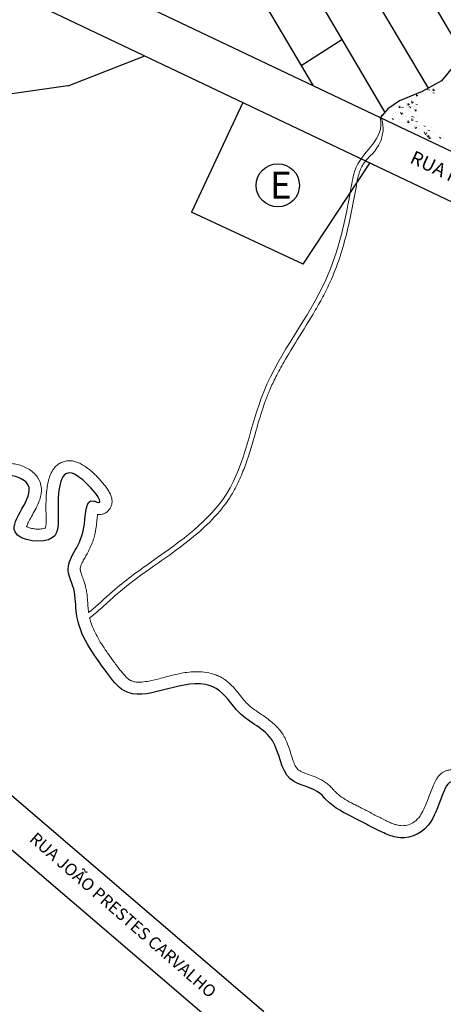
# Model space of a CAD drawing. Extents: x -14106 to 76032, y 223 to 61837.
# Drawn here: x 5714 to 5889, y 1790 to 2197 of the extents above; entities that cross this region are included whole.
import ezdxf

# ---------------------------------------------------------------- set-up
doc = ezdxf.new("R2010")
doc.units = 0
doc.layers.get('0').update_dxf_attribs({"linetype": 'CONTINUOUS', "lineweight": 15})
for name, color, linetype in [('chryz luizzi', 7, 'CONTINUOUS'), ('posto_saude', 1, 'CONTINUOUS'), ('TEXTO DE RUAS', 7, 'CONTINUOUS')]:
    doc.layers.add(name, color=color, linetype=linetype)
for name, color, linetype, lineweight in [('MARCAÇÕES', 7, 'CONTINUOUS', 13), ('PONTOS', 7, 'CONTINUOUS', 18), ('RIO', 120, 'CONTINUOUS', 30), ('SELO', 7, 'CONTINUOUS', 15), ('VEGETAÇÃO', 7, 'CONTINUOUS', 18)]:
    doc.layers.add(name, color=color, linetype=linetype, lineweight=lineweight)
doc.styles.add('ARIAL', font='arial.ttf')
doc.styles.add('jaime', font='comic.ttf')
doc.styles.get("Standard").update_dxf_attribs({"font": 'ISOCP'})

msp = doc.modelspace()

# ---------------------------------------------------------------- linework, layer by layer
at = {"color": 6}
for points, knots in [([(5716.364, 1987.453), (5716.409, 1987.603), (5716.47, 1987.781), (5716.747, 1988.502), (5717.06, 1989.167), (5717.835, 1990.646), (5718.296, 1991.462), (5719.269, 1993.194), (5719.781, 1994.109), (5720.764, 1996.039), (5721.237, 1997.052), (5721.892, 1998.878), (5722.119, 1999.642), (5722.409, 2001.158), (5722.493, 2001.893), (5722.487, 2003.455), (5722.394, 2004.283), (5722.054, 2005.549), (5721.904, 2005.98), (5721.565, 2006.751), (5721.385, 2007.096), (5720.999, 2007.738), (5720.792, 2008.038), (5719.975, 2009.098), (5719.307, 2009.734), (5717.926, 2010.821), (5717.209, 2011.273), (5715.746, 2012.051), (5714.999, 2012.375), (5713.488, 2012.915), (5712.717, 2013.129), (5711.221, 2013.441), (5710.492, 2013.543), (5708.564, 2013.718), (5707.424, 2013.713), (5705.337, 2013.636), (5704.389, 2013.565), (5703.124, 2013.492), (5702.733, 2013.473), (5702.082, 2013.456), (5701.817, 2013.453), (5701.277, 2013.459), (5701.006, 2013.467), (5700.19, 2013.508), (5699.642, 2013.556), (5697.98, 2013.759), (5696.851, 2013.974), (5693.332, 2014.838), (5690.861, 2015.709), (5685.708, 2017.753), (5683.029, 2018.923), (5677.427, 2021.202), (5674.628, 2022.256), (5669.117, 2024.312), (5666.404, 2025.314), (5660.16, 2027.763), (5656.702, 2029.236), (5650.279, 2032.541), (5647.317, 2034.371), (5643.707, 2037.258), (5642.792, 2038.059), (5641.075, 2039.72), (5640.27, 2040.575), (5639.142, 2041.905), (5638.79, 2042.341), (5638.097, 2043.243), (5637.752, 2043.713), (5636.72, 2045.177), (5636.037, 2046.221), (5634.294, 2048.973), (5633.228, 2050.738), (5630.957, 2054.293), (5629.752, 2056.084), (5627.362, 2059.078), (5626.249, 2060.316), (5623.738, 2062.602), (5622.337, 2063.65), (5620.209, 2064.818), (5619.629, 2065.101), (5618.466, 2065.6), (5617.881, 2065.819), (5615.468, 2066.615), (5613.637, 2066.972), (5610.043, 2067.451), (5608.277, 2067.57), (5605.651, 2067.706), (5604.747, 2067.744), (5602.796, 2067.831), (5601.771, 2067.883), (5599.731, 2068.017), (5598.724, 2068.097), (5595.728, 2068.371), (5593.764, 2068.603), (5590.607, 2069.059), (5589.409, 2069.251), (5588.208, 2069.462)], [435.1019064, 435.1019064, 435.1019064, 435.1019064, 436.0280605, 436.0280605, 438.4462762, 438.4462762, 440.8644918, 440.8644918, 443.2827074, 443.2827074, 445.7009231, 445.7009231, 447.2920162, 447.2920162, 448.6288757, 448.6288757, 449.9657351, 449.9657351, 450.6535317, 450.6535317, 451.2224077, 451.2224077, 451.7912837, 451.7912837, 453.371126, 453.371126, 454.9509682, 454.9509682, 456.5308105, 456.5308105, 458.1106527, 458.1106527, 459.690495, 459.690495, 462.4550553, 462.4550553, 465.2196156, 465.2196156, 466.5651683, 466.5651683, 467.5989037, 467.5989037, 468.6326391, 468.6326391, 470.7001099, 470.7001099, 474.8350515, 474.8350515, 483.2882245, 483.2882245, 491.7413975, 491.7413975, 500.1945705, 500.1945705, 508.6477435, 508.6477435, 520.2449106, 520.2449106, 531.8420778, 531.8420778, 536.0125094, 536.0125094, 540.0193322, 540.0193322, 541.9074862, 541.9074862, 543.7956402, 543.7956402, 547.5719482, 547.5719482, 553.3589262, 553.3589262, 559.1459042, 559.1459042, 563.4640684, 563.4640684, 567.7822327, 567.7822327, 569.3040855, 569.3040855, 570.8259384, 570.8259384, 575.5633281, 575.5633281, 580.3007178, 580.3007178, 582.8658705, 582.8658705, 585.9997105, 585.9997105, 589.1335505, 589.1335505, 595.4012305, 595.4012305, 599.2354726, 599.2354726, 599.2354726, 599.2354726]), ([(5745.694, 1992.426), (5745.929, 1992.407), (5746.184, 1992.4), (5746.799, 1992.429), (5747.17, 1992.475), (5747.983, 1992.679), (5748.427, 1992.839), (5749.315, 1993.326), (5749.757, 1993.654), (5750.516, 1994.432), (5750.829, 1994.878), (5751.288, 1995.765), (5751.436, 1996.202), (5751.62, 1996.999), (5751.658, 1997.359), (5751.68, 1998.003), (5751.664, 1998.288), (5751.607, 1998.8), (5751.566, 1999.028), (5751.422, 1999.684), (5751.299, 2000.047), (5751.041, 2000.71), (5750.903, 2001.007), (5750.615, 2001.577), (5750.463, 2001.849), (5749.983, 2002.659), (5749.63, 2003.187), (5748.858, 2004.255), (5748.44, 2004.794), (5747.546, 2005.881), (5747.07, 2006.428), (5745.605, 2008.028), (5744.552, 2009.074), (5742.695, 2010.715), (5741.919, 2011.348), (5740.481, 2012.387), (5739.83, 2012.814), (5738.599, 2013.504), (5738.033, 2013.784), (5736.9, 2014.225), (5736.339, 2014.4), (5735.17, 2014.637), (5734.558, 2014.701), (5733.306, 2014.685), (5732.667, 2014.603), (5731.43, 2014.281), (5730.835, 2014.041), (5729.751, 2013.45), (5729.263, 2013.099), (5728.407, 2012.346), (5728.038, 2011.944), (5727.395, 2011.126), (5727.121, 2010.71), (5726.411, 2009.473), (5726.069, 2008.649), (5725.516, 2006.995), (5725.306, 2006.162), (5724.966, 2004.475), (5724.836, 2003.622), (5724.543, 2001.14), (5724.45, 1999.491), (5724.378, 1996.817), (5724.372, 1995.775), (5724.383, 1994.013), (5724.395, 1993.271), (5724.422, 1991.885), (5724.436, 1991.237), (5724.447, 1989.845), (5724.436, 1989.144), (5724.363, 1987.992), (5724.299, 1987.544), (5724.192, 1987.079), (5724.152, 1986.962), (5724.126, 1986.897)], [372.1415726, 372.1415726, 372.1415726, 372.1415726, 372.3901061, 372.3901061, 372.6826927, 372.6826927, 372.9752793, 372.9752793, 373.2678659, 373.2678659, 373.5604525, 373.5604525, 373.853039, 373.853039, 374.1456256, 374.1456256, 374.4382122, 374.4382122, 374.7307988, 374.7307988, 375.3562789, 375.3562789, 375.981759, 375.981759, 376.6072391, 376.6072391, 377.8727125, 377.8727125, 379.1381859, 379.1381859, 380.4036593, 380.4036593, 382.8522668, 382.8522668, 384.5203646, 384.5203646, 385.8349367, 385.8349367, 386.8739696, 386.8739696, 387.7411603, 387.7411603, 388.608351, 388.608351, 389.4755417, 389.4755417, 390.3427324, 390.3427324, 391.2099231, 391.2099231, 392.0771138, 392.0771138, 392.9443045, 392.9443045, 394.6459699, 394.6459699, 396.3476352, 396.3476352, 398.0493006, 398.0493006, 401.251938, 401.251938, 403.3418036, 403.3418036, 404.9208852, 404.9208852, 406.4999668, 406.4999668, 408.6148003, 408.6148003, 410.7296339, 410.7296339, 412.0135801, 412.0135801, 412.0135801, 412.0135801]), ([(5741.982, 1951.929), (5741.949, 1952.162), (5741.92, 1952.397), (5741.849, 1953.043), (5741.811, 1953.464), (5741.711, 1954.788), (5741.659, 1955.749), (5741.512, 1957.812), (5741.417, 1958.915), (5741.176, 1960.551), (5741.094, 1961.033), (5740.926, 1961.869), (5740.849, 1962.219), (5740.69, 1962.863), (5740.611, 1963.158), (5740.448, 1963.725), (5740.363, 1964), (5740.106, 1964.803), (5739.929, 1965.307), (5739.494, 1966.522), (5739.246, 1967.191), (5738.852, 1968.354), (5738.709, 1968.848), (5738.6, 1969.354), (5738.579, 1969.477), (5738.557, 1969.644), (5738.552, 1969.702), (5738.544, 1969.822), (5738.543, 1969.88), (5738.543, 1970.056), (5738.551, 1970.175), (5738.597, 1970.531), (5738.655, 1970.793), (5738.862, 1971.43), (5739.011, 1971.804), (5739.41, 1972.663), (5739.659, 1973.146), (5740.49, 1974.688), (5741.176, 1975.875), (5742.591, 1978.643), (5743.319, 1980.23), (5744.148, 1982.727), (5744.356, 1983.442), (5744.638, 1984.59), (5744.728, 1985), (5744.922, 1985.984), (5745.014, 1986.546), (5745.171, 1987.647), (5745.237, 1988.187), (5745.405, 1989.676), (5745.491, 1990.594), (5745.617, 1991.774), (5745.655, 1992.111), (5745.694, 1992.426)], [320.7995063, 320.7995063, 320.7995063, 320.7995063, 321.6904732, 321.6904732, 323.1518492, 323.1518492, 326.0746012, 326.0746012, 328.9973531, 328.9973531, 330.1813904, 330.1813904, 331.0161417, 331.0161417, 331.7002745, 331.7002745, 332.3844072, 332.3844072, 333.7526726, 333.7526726, 335.8910745, 335.8910745, 338.0294764, 338.0294764, 338.8798244, 338.8798244, 339.4688677, 339.4688677, 340.0579111, 340.0579111, 341.2359978, 341.2359978, 343.3064568, 343.3064568, 345.3769157, 345.3769157, 347.4473747, 347.4473747, 351.3412909, 351.3412909, 355.2352072, 355.2352072, 356.7017643, 356.7017643, 357.4882214, 357.4882214, 358.5494184, 358.5494184, 359.6106154, 359.6106154, 361.5549525, 361.5549525, 362.3859524, 362.3859524, 362.3859524, 362.3859524]), ([(5724.126, 1986.897), (5724.081, 1986.874), (5724.016, 1986.844), (5723.693, 1986.717), (5723.302, 1986.607), (5722.342, 1986.457), (5721.773, 1986.415), (5720.575, 1986.421), (5719.945, 1986.469), (5718.732, 1986.649), (5718.147, 1986.78), (5717.13, 1987.092), (5716.698, 1987.274), (5716.387, 1987.44), (5716.375, 1987.447), (5716.364, 1987.453)], [416.0745616, 416.0745616, 416.0745616, 416.0745616, 416.8171685, 416.8171685, 418.8977618, 418.8977618, 420.9783551, 420.9783551, 423.0589483, 423.0589483, 425.1395416, 425.1395416, 427.2201349, 427.2201349, 427.3030674, 427.3030674, 427.3030674, 427.3030674]), ([(5908.252, 1852.111), (5908.246, 1852.38), (5908.246, 1852.676), (5908.266, 1853.896), (5908.323, 1854.965), (5908.436, 1857.271), (5908.491, 1858.508), (5908.476, 1860.763), (5908.433, 1861.759), (5908.268, 1863.145), (5908.215, 1863.509), (5908.018, 1864.613), (5907.84, 1865.322), (5907.419, 1866.662), (5907.176, 1867.295), (5906.528, 1868.778), (5906.105, 1869.583), (5905.256, 1871.094), (5904.83, 1871.801), (5904.255, 1872.773), (5904.095, 1873.044), (5903.796, 1873.56), (5903.654, 1873.81), (5903.361, 1874.329), (5903.211, 1874.597), (5902.756, 1875.418), (5902.444, 1875.989), (5901.598, 1877.529), (5901.054, 1878.513), (5900.041, 1880.251), (5899.579, 1881.011), (5898.73, 1882.288), (5898.356, 1882.817), (5897.625, 1883.738), (5897.283, 1884.136), (5896.575, 1884.848), (5896.227, 1885.164), (5895.471, 1885.729), (5895.086, 1885.981), (5894.338, 1886.353), (5894.022, 1886.486), (5893.265, 1886.729), (5892.807, 1886.828), (5891.871, 1886.917), (5891.389, 1886.908), (5890.458, 1886.783), (5890.011, 1886.667), (5889.194, 1886.368), (5888.824, 1886.184), (5888.166, 1885.79), (5887.876, 1885.579), (5887.128, 1884.958), (5886.75, 1884.544), (5886.109, 1883.74), (5885.845, 1883.346), (5885.371, 1882.564), (5885.162, 1882.176), (5884.769, 1881.394), (5884.587, 1881), (5884.022, 1879.712), (5883.664, 1878.796), (5882.952, 1876.916), (5882.599, 1875.954), (5881.872, 1874.039), (5881.499, 1873.087), (5880.653, 1871.105), (5880.174, 1870.091), (5879.423, 1868.737), (5879.161, 1868.306), (5878.71, 1867.635), (5878.52, 1867.375), (5878.145, 1866.906), (5877.953, 1866.687), (5877.364, 1866.072), (5876.955, 1865.719), (5875.777, 1864.871), (5874.976, 1864.48), (5873.31, 1863.958), (5872.443, 1863.831), (5871.187, 1863.833), (5870.798, 1863.86), (5870.054, 1863.961), (5869.705, 1864.031), (5868.953, 1864.226), (5868.558, 1864.351), (5867.654, 1864.677), (5867.138, 1864.889), (5866.24, 1865.286), (5865.872, 1865.456), (5865.149, 1865.798), (5864.8, 1865.965), (5864.108, 1866.302), (5863.762, 1866.473), (5862.723, 1866.992), (5862.029, 1867.346), (5859.937, 1868.427), (5858.529, 1869.173), (5856.486, 1870.242), (5855.879, 1870.558), (5854.621, 1871.205), (5853.965, 1871.537), (5852.686, 1872.18), (5852.059, 1872.494), (5850.226, 1873.432), (5849.069, 1874.05), (5846.954, 1875.324), (5845.997, 1875.979), (5844.878, 1876.902), (5844.611, 1877.137), (5844.165, 1877.558), (5843.981, 1877.742), (5843.546, 1878.201), (5843.235, 1878.556), (5842.48, 1879.398), (5842.037, 1879.886), (5841.241, 1880.634), (5840.966, 1880.876), (5840.418, 1881.321), (5840.14, 1881.53), (5839.305, 1882.117), (5838.743, 1882.458), (5836.993, 1883.412), (5835.828, 1883.892), (5833.659, 1884.714), (5832.651, 1885.056), (5831.051, 1885.649), (5830.417, 1885.906), (5829.479, 1886.357), (5829.138, 1886.553), (5828.763, 1886.813), (5828.661, 1886.892), (5828.457, 1887.067), (5828.34, 1887.183), (5828.092, 1887.468), (5827.964, 1887.635), (5827.54, 1888.267), (5827.234, 1888.849), (5826.629, 1890.272), (5826.332, 1891.109), (5825.728, 1892.954), (5825.421, 1893.961), (5824.731, 1896.078), (5824.348, 1897.188), (5823.571, 1899.049), (5823.23, 1899.786), (5822.623, 1900.908), (5822.399, 1901.293), (5821.573, 1902.594), (5820.927, 1903.429), (5819.57, 1904.948), (5818.86, 1905.632), (5816.791, 1907.441), (5815.412, 1908.425), (5812.783, 1910.231), (5811.532, 1911.052), (5809.877, 1912.247), (5809.371, 1912.631), (5808.472, 1913.366), (5808.073, 1913.717), (5807.547, 1914.226), (5807.39, 1914.384), (5807.07, 1914.72), (5806.908, 1914.896), (5806.42, 1915.444), (5806.088, 1915.839), (5805.088, 1917.068), (5804.398, 1917.97), (5802.877, 1919.863), (5802.045, 1920.856), (5800.326, 1922.587), (5799.492, 1923.331), (5798.182, 1924.278), (5797.803, 1924.531), (5797.097, 1924.96), (5796.777, 1925.14), (5796.134, 1925.475), (5795.809, 1925.63), (5794.828, 1926.066), (5794.164, 1926.313), (5792.266, 1926.908), (5791.018, 1927.165), (5788.553, 1927.468), (5787.334, 1927.514), (5784.942, 1927.458), (5783.768, 1927.356), (5780.55, 1926.933), (5778.557, 1926.506), (5774.724, 1925.573), (5772.884, 1925.066), (5769.408, 1924.164), (5767.771, 1923.77), (5765.173, 1923.316), (5764.147, 1923.197), (5762.497, 1923.145), (5761.836, 1923.181), (5760.681, 1923.358), (5760.19, 1923.495), (5759.583, 1923.751), (5759.426, 1923.826), (5759.148, 1923.977), (5759.027, 1924.05), (5758.766, 1924.222), (5758.629, 1924.319), (5758.2, 1924.646), (5757.892, 1924.913), (5756.893, 1925.874), (5756.155, 1926.722), (5754.996, 1928.186), (5754.596, 1928.712), (5753.736, 1929.86), (5753.27, 1930.491), (5752.356, 1931.728), (5751.904, 1932.342), (5750.571, 1934.173), (5749.713, 1935.379), (5747.44, 1938.719), (5746.131, 1940.826), (5743.98, 1944.982), (5743.138, 1947.027), (5742.52, 1949.279), (5742.464, 1949.494), (5742.411, 1949.708)], [79.1495994, 79.1495994, 79.1495994, 79.1495994, 80.1790299, 80.1790299, 83.1133301, 83.1133301, 86.0476302, 86.0476302, 88.257477, 88.257477, 89.0348385, 89.0348385, 90.5895614, 90.5895614, 92.1442843, 92.1442843, 94.454656, 94.454656, 96.7650277, 96.7650277, 97.662263, 97.662263, 98.4657927, 98.4657927, 99.2693223, 99.2693223, 100.8763816, 100.8763816, 103.5215316, 103.5215316, 105.6527535, 105.6527535, 107.2395531, 107.2395531, 108.4881286, 108.4881286, 109.4952989, 109.4952989, 110.316859, 110.316859, 110.8257535, 110.8257535, 111.4153138, 111.4153138, 112.0048741, 112.0048741, 112.5944343, 112.5944343, 113.1839946, 113.1839946, 113.7735549, 113.7735549, 114.8974113, 114.8974113, 116.0212677, 116.0212677, 117.1451241, 117.1451241, 118.2689805, 118.2689805, 120.7681038, 120.7681038, 123.267227, 123.267227, 125.7663502, 125.7663502, 128.7078401, 128.7078401, 130.2526001, 130.2526001, 131.3925961, 131.3925961, 132.532592, 132.532592, 134.8125839, 134.8125839, 138.8784896, 138.8784896, 142.9443953, 142.9443953, 144.7757835, 144.7757835, 146.4807634, 146.4807634, 148.1857434, 148.1857434, 150.1945594, 150.1945594, 151.5228697, 151.5228697, 152.7297569, 152.7297569, 153.9366441, 153.9366441, 156.3504185, 156.3504185, 161.1779673, 161.1779673, 163.1904078, 163.1904078, 165.2995519, 165.2995519, 167.4086961, 167.4086961, 171.6269843, 171.6269843, 175.8452726, 175.8452726, 177.2570919, 177.2570919, 178.3174657, 178.3174657, 179.8657751, 179.8657751, 181.4140844, 181.4140844, 182.1129072, 182.1129072, 182.81173, 182.81173, 184.2093755, 184.2093755, 187.2146961, 187.2146961, 190.2200167, 190.2200167, 192.68515, 192.68515, 194.7207712, 194.7207712, 195.6871661, 195.6871661, 197.0331604, 197.0331604, 198.3791547, 198.3791547, 201.350976, 201.350976, 204.3227973, 204.3227973, 207.2946185, 207.2946185, 210.2664398, 210.2664398, 212.1690938, 212.1690938, 213.1616288, 213.1616288, 215.5473587, 215.5473587, 217.9330886, 217.9330886, 222.421539, 222.421539, 226.9099895, 226.9099895, 229.0654904, 229.0654904, 231.039229, 231.039229, 231.9042471, 231.9042471, 232.7692651, 232.7692651, 234.4993012, 234.4993012, 237.8542759, 237.8542759, 241.2092505, 241.2092505, 243.7940849, 243.7940849, 244.7793521, 244.7793521, 245.5529386, 245.5529386, 246.3265252, 246.3265252, 247.8736982, 247.8736982, 250.7164153, 250.7164153, 253.5591324, 253.5591324, 256.4018494, 256.4018494, 261.5050577, 261.5050577, 266.608266, 266.608266, 271.7114743, 271.7114743, 275.5610724, 275.5610724, 278.7209034, 278.7209034, 281.8807343, 281.8807343, 283.0403133, 283.0403133, 283.9728863, 283.9728863, 284.9054593, 284.9054593, 286.7706052, 286.7706052, 290.6638415, 290.6638415, 292.6518046, 292.6518046, 294.8387444, 294.8387444, 297.0256842, 297.0256842, 301.3995639, 301.3995639, 309.2602973, 309.2602973, 317.1210308, 317.1210308, 317.948714, 317.948714, 317.948714, 317.948714])]:
    msp.add_open_spline(points, degree=3, knots=knots, dxfattribs=at)
at = {"layer": 'chryz luizzi', "color": 7, "linetype": 'Continuous', "lineweight": -2}
for p, q in [((5843.368, 2273.241), (5896.641, 2182.795)), ((5826.135, 2263.091), (5882.277, 2168.692)), ((5808.902, 2252.941), (5864.414, 2158.694)), ((5791.669, 2242.79), (5834.77, 2169.615)), ((5729.798, 2219.66), (5963.511, 2108.503)), ((5705.376, 2210.529), (6090.997, 2026.95)), ((5829.756, 2178.128), (5846.634, 2188.88)), ((5829.756, 2178.128), (5846.634, 2188.88))]:
    msp.add_line(p, q, dxfattribs=at)
at = {"layer": 'chryz luizzi', "color": 7, "linetype": 'Continuous'}
for p, q in [((5765.028, 2181.959), (5733.364, 2169.574)), ((5733.436, 2169.602), (5683.831, 2162.752)), ((5805.68, 2162.784), (5784.549, 2117.469)), ((5830.558, 2096.014), (5858.217, 2137.723)), ((5830.558, 2096.014), (5784.549, 2117.469))]:
    msp.add_line(p, q, dxfattribs=at)
at = {"layer": 'chryz luizzi', "color": 7}
for p, q in [((5814.416, 1786.966), (5664.604, 1915.191)), ((5805.27, 1772.418), (5690.509, 1870.641))]:
    msp.add_line(p, q, dxfattribs=at)
at = {"layer": 'chryz luizzi', "color": 1, "linetype": 'Continuous', "lineweight": -2}
msp.add_open_spline([(5955.572, 1869.001), (5957.748, 1874.621), (5941.855, 1874.657), (5928.629, 1884.61), (5928.689, 1867.225), (5925.394, 1854.736), (5899.269, 1839.595), (5905.299, 1862.265), (5898.912, 1871.29), (5889.789, 1890.652), (5886.192, 1861.793), (5871.389, 1857.543), (5861.212, 1861.986), (5851.787, 1867.235), (5842.347, 1871.547), (5835.748, 1879.957), (5821.374, 1880.775), (5820.808, 1901.814), (5803.704, 1908.037), (5797.798, 1919.81), (5780.912, 1925.684), (5761.2, 1911.521), (5745.814, 1932.08), (5736.077, 1945.537), (5736.879, 1960.854), (5730.737, 1972.903), (5741.947, 1980.96), (5740.217, 2000.001), (5750.826, 1994.976), (5730.101, 2020.567), (5728.997, 1994.713), (5730.207, 1979.244), (5700.899, 1983.056), (5723.152, 2002.253), (5710.535, 2009.545), (5697, 2006.865), (5670.743, 2019.942), (5635.866, 2028.283), (5623.068, 2062.678), (5602.891, 2062.549), (5584.67, 2064.469), (5571.575, 2068.028), (5562.802, 2070.831)], degree=3, knots=[0, 0, 0, 0, 18.0799642, 27.3241582, 39.7545808, 52.0891517, 73.8858716, 89.0692265, 97.7879166, 111.0447732, 131.3239313, 145.5328572, 151.6956532, 164.1173047, 178.3223302, 181.7679392, 195.7196836, 213.1570532, 231.1920063, 244.9744352, 249.596536, 283.3908418, 293.7276686, 320.9945558, 331.3359042, 339.0429995, 357.5448633, 369.8794342, 371.4201371, 387.2853296, 404.2453739, 415.14754, 430.8600835, 450.9629091, 457.3156457, 467.0605954, 491.7599415, 541.6613758, 568.6177953, 584.3303359, 597.035809, 624.5439332, 624.5439332, 624.5439332, 624.5439332], dxfattribs=at)
at = {"layer": 'MARCAÇÕES', "color": 3, "ltscale": 0.08}
for p, q in [((5888.035, 2171.561), (5887.874, 2171.857)), ((5888.031, 2171.567), (5888.352, 2172.211)), ((5877.416, 2165.412), (5877.424, 2166.312)), ((5877.42, 2165.42), (5878.013, 2165.828)), ((5879.827, 2166.92), (5879.827, 2166.92)), ((5882.969, 2167.904), (5881.86, 2168.199)), ((5883.159, 2169.033), (5883.159, 2169.033)), ((5883.646, 2167.241), (5883.646, 2167.241)), ((5883.907, 2168.259), (5883.907, 2168.259)), ((5884.908, 2166.654), (5884.158, 2166.8)), ((5884.182, 2166.696), (5884.182, 2166.696)), ((5884.375, 2167.562), (5884.383, 2168.462)), ((5884.379, 2167.57), (5884.972, 2167.977)), ((5884.619, 2166.791), (5884.619, 2166.791)), ((5869.642, 2161.459), (5869.642, 2161.459)), ((5870.296, 2160.519), (5870.304, 2161.419)), ((5872.957, 2162.67), (5872.957, 2162.67)), ((5873.111, 2161.733), (5873.111, 2161.733)), ((5873.188, 2161.287), (5873.188, 2161.287)), ((5873.449, 2162.305), (5873.449, 2162.305)), ((5873.918, 2161.609), (5873.926, 2162.509)), ((5873.921, 2161.616), (5874.515, 2162.024)), ((5873.998, 2161.235), (5873.998, 2161.235)), ((5875.551, 2162.503), (5875.559, 2163.403)), ((5875.555, 2162.511), (5876.148, 2162.918)), ((5876.468, 2161.712), (5876.468, 2161.712)), ((5877.868, 2161.978), (5877.117, 2162.124)), ((5877.312, 2161.508), (5877.312, 2161.508)), ((5867.846, 2158.141), (5867.846, 2158.141)), ((5868.909, 2158.519), (5868.909, 2158.519)), ((5870.3, 2160.526), (5870.893, 2160.934)), ((5871.316, 2157.855), (5870.887, 2158.646)), ((5872.045, 2160.68), (5871.294, 2160.827)), ((5871.312, 2157.861), (5871.633, 2158.506)), ((5872.866, 2158.632), (5872.866, 2158.632)), ((5873.478, 2159.378), (5873.478, 2159.378)), ((5874.161, 2160.838), (5874.161, 2160.838)), ((5875.086, 2160.627), (5874.501, 2161.119)), ((5875.055, 2160.867), (5875.055, 2160.867)), ((5876.372, 2160.342), (5876.372, 2160.342)), ((5876.62, 2161.07), (5876.62, 2161.07)), ((5877.139, 2159.153), (5876.709, 2159.943)), ((5876.852, 2159.687), (5876.852, 2159.687)), ((5876.983, 2161.088), (5876.983, 2161.088)), ((5877.135, 2159.159), (5877.456, 2159.803)), ((5877.428, 2160.573), (5877.428, 2160.573)), ((5877.96, 2157.311), (5877.96, 2157.311)), ((5878.516, 2160.614), (5878.516, 2160.614)), ((5867.966, 2155.734), (5867.38, 2156.226)), ((5870.512, 2155.872), (5870.512, 2155.872)), ((5871.509, 2156.541), (5871.509, 2156.541)), ((5872.889, 2156.787), (5872.889, 2156.787)), ((5873.188, 2154.05), (5873.188, 2154.05)), ((5873.449, 2155.067), (5873.449, 2155.067)), ((5873.918, 2154.371), (5873.926, 2155.271)), ((5873.921, 2154.378), (5874.515, 2154.786)), ((5874.161, 2153.6), (5874.161, 2153.6)), ((5875.055, 2153.629), (5875.055, 2153.629)), ((5876.427, 2156.717), (5875.318, 2157.011)), ((5875.551, 2155.266), (5875.559, 2156.165)), ((5875.555, 2155.273), (5876.148, 2155.681)), ((5876.468, 2154.474), (5876.468, 2154.474)), ((5876.983, 2153.85), (5876.983, 2153.85)), ((5877.868, 2154.74), (5877.117, 2154.887)), ((5877.245, 2156.563), (5877.245, 2156.563)), ((5877.312, 2154.27), (5877.312, 2154.27)), ((5877.428, 2153.336), (5877.428, 2153.336)), ((5878.516, 2153.376), (5878.516, 2153.376)), ((5881.17, 2152.921), (5880.419, 2153.068)), ((5881.784, 2153.112), (5881.784, 2153.112)), ((5873.478, 2152.14), (5873.478, 2152.14)), ((5877.139, 2151.915), (5876.709, 2152.706)), ((5876.852, 2152.45), (5876.852, 2152.45)), ((5877.135, 2151.921), (5877.456, 2152.565)), ((5878.718, 2152.029), (5878.718, 2152.029)), ((5881.19, 2149.462), (5880.627, 2150.689)), ((5881.185, 2149.465), (5881.73, 2150.397)), ((5882.175, 2148.424), (5881.746, 2149.215)), ((5882.904, 2151.249), (5882.153, 2151.395)), ((5882.172, 2148.43), (5882.493, 2149.074)), ((5883.604, 2152.65), (5883.604, 2152.65)), ((5884.296, 2150.562), (5884.296, 2150.562)), ((5884.427, 2151.14), (5884.427, 2151.14)), ((5885.566, 2150.23), (5885.566, 2150.23)), ((5887.959, 2148.962), (5887.959, 2148.962)), ((5882.715, 2147.813), (5882.723, 2148.712)), ((5882.719, 2147.82), (5883.312, 2148.228)), ((5887.505, 2147.921), (5886.92, 2148.413)), ((5888.453, 2148.229), (5888.453, 2148.229))]:
    msp.add_line(p, q, dxfattribs=at)
at = {"layer": 'PONTOS', "color": 5, "ltscale": 0.08}
msp.add_point((5863.115, 2157.451), dxfattribs=at)
at = {"layer": 'posto_saude', "color": 4, "linetype": 'Continuous', "ltscale": 100}
msp.add_circle((5820.129, 2128.522), 8.929, dxfattribs=at)
at = {"layer": 'RIO', "color": 5, "ltscale": 0.08}
for p, q in [((5895.629, 2181.248), (5887.748, 2171.705)), ((5887.748, 2171.705), (5879.712, 2167.28)), ((5879.712, 2167.28), (5870.471, 2163.4)), ((5870.471, 2163.4), (5865.631, 2160.12)), ((5865.631, 2160.12), (5862.467, 2156.41))]:
    msp.add_line(p, q, dxfattribs=at)
at = {"layer": 'VEGETAÇÃO', "color": 7, "linetype": 'Continuous', "ltscale": 100}
for points, knots in [([(5862.467, 2156.41), (5864.28, 2147.418), (5852.846, 2141.896), (5848.717, 2117.336), (5841.767, 2084.118), (5811.016, 2047.953), (5804.925, 1998.987), (5774.309, 1977.38), (5754.522, 1963.471), (5746.3, 1955.467), (5742.566, 1952.402), (5741.982, 1951.929)], [0, 0, 0, 0, 24.410835, 32.743539, 72.6800472, 125.5688637, 170.3424814, 211.5013701, 231.2748404, 243.5147996, 245.7684435, 245.7684435, 245.7684435, 245.7684435]), ([(5862.873, 2156.518), (5864.434, 2151.539), (5863.286, 2149.575), (5863.17, 2148.494), (5862.753, 2146.966), (5861.431, 2144.358), (5860.625, 2143.488), (5860.046, 2142.307), (5858.34, 2140.832), (5856.406, 2138.606), (5855.903, 2137.948), (5855.036, 2136.617), (5854.669, 2135.946), (5854.052, 2134.546), (5853.791, 2133.791), (5853.106, 2131.364), (5852.793, 2129.556), (5852.138, 2125.812), (5851.802, 2123.944), (5850.753, 2118.358), (5849.996, 2114.658), (5847.407, 2103.681), (5845.255, 2096.526), (5841.306, 2087.479), (5840.255, 2085.315), (5838.03, 2081.059), (5836.855, 2078.965), (5833.221, 2072.75), (5830.65, 2068.694), (5826.244, 2061.605), (5824.388, 2058.573), (5821.478, 2053.47), (5820.365, 2051.42), (5818.437, 2047.586), (5817.603, 2045.811), (5816.209, 2042.555), (5815.629, 2041.083), (5814.536, 2038.088), (5814.021, 2036.569), (5812.542, 2031.963), (5811.642, 2028.831), (5809.32, 2020.789), (5807.891, 2015.866), (5805.265, 2009.002), (5804.378, 2006.919), (5802.664, 2003.443), (5801.893, 2002.022), (5800.053, 1998.992), (5798.957, 1997.405), (5796.608, 1994.351), (5795.355, 1992.88), (5791.405, 1988.618), (5788.52, 1985.973), (5782.229, 1980.746), (5778.799, 1978.186), (5773.187, 1974.151), (5771.011, 1972.624), (5764.083, 1967.745), (5759.449, 1964.448), (5754.23, 1960.06), (5753.352, 1959.293), (5751.594, 1957.72), (5750.716, 1956.919), (5748.824, 1955.194), (5747.808, 1954.269), (5746.099, 1952.762), (5745.417, 1952.173), (5744.035, 1951.018), (5743.341, 1950.454), (5742.569, 1949.834), (5742.49, 1949.771), (5742.411, 1949.708)], [0, 0, 0, 0, 1.5990431, 1.5990431, 4.7971294, 4.7971294, 11.8456355, 11.8456355, 18.8941416, 18.8941416, 21.7435255, 21.7435255, 24.4691484, 24.4691484, 27.1947713, 27.1947713, 32.7439337, 32.7439337, 38.2930961, 38.2930961, 49.391421, 49.391421, 71.5880707, 71.5880707, 78.7375583, 78.7375583, 85.8870458, 85.8870458, 100.186021, 100.186021, 110.8578616, 110.8578616, 117.9250833, 117.9250833, 123.9008104, 123.9008104, 128.7231686, 128.7231686, 133.5455268, 133.5455268, 143.1902431, 143.1902431, 158.2314785, 158.2314785, 164.9432955, 164.9432955, 169.7357863, 169.7357863, 175.4302033, 175.4302033, 181.1246204, 181.1246204, 192.5134546, 192.5134546, 204.8488279, 204.8488279, 212.6286201, 212.6286201, 229.983358, 229.983358, 233.5673695, 233.5673695, 237.151381, 237.151381, 241.2340884, 241.2340884, 243.8772181, 243.8772181, 246.5203479, 246.5203479, 246.8211456, 246.8211456, 246.8211456, 246.8211456])]:
    msp.add_open_spline(points, degree=3, knots=knots, dxfattribs=at)

# ---------------------------------------------------------------- texts
at = {"layer": 'posto_saude', "color": 162, "linetype": 'Continuous'}
msp.add_text('E', height=11.129, dxfattribs=at).set_placement((5816.945, 2123.022))
at = {"layer": 'SELO', "color": 7, "style": 'ARIAL'}
msp.add_text('RUA PROFESSORA LURDES TEREZINHA TOMEN', height=5.59778, rotation=334.89074, dxfattribs=at).set_placement((5874.309, 2138.052))
at = {"layer": 'TEXTO DE RUAS', "ltscale": 100, "insert": (5720.473, 1861.517), "char_height": 5, "width": 185.84557, "attachment_point": 1, "rotation": 318.81588, "style": 'jaime'}
msp.add_mtext('{\\fArial|b0|i0|c0|p34;RUA JOÃO PRESTES CARVALHO}', dxfattribs=at)

doc.saveas('drawing.dxf')
